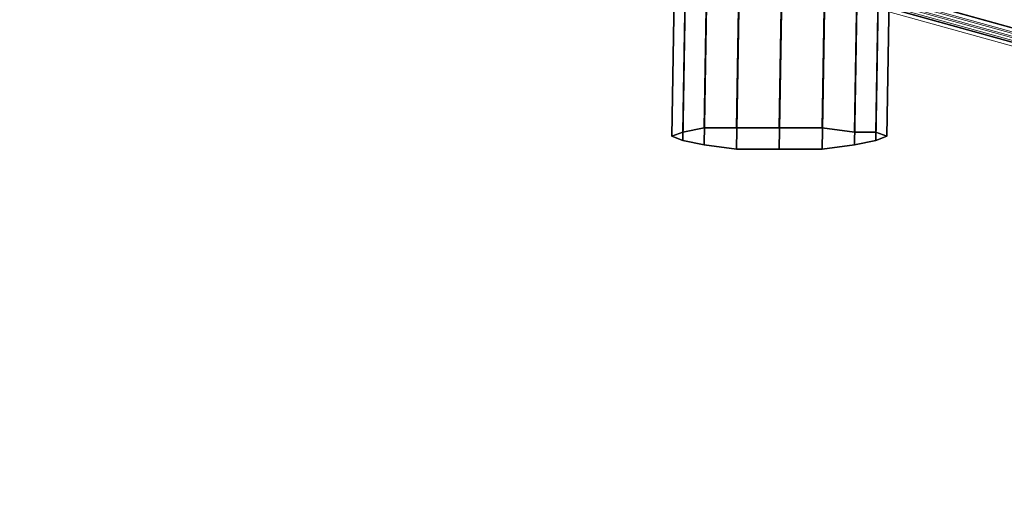
# Model space of a CAD drawing. Units: millimetres. Extents: x 10832 to 27036, y -3521 to 6514.
# Drawn here: x 17420 to 18217, y 323 to 707 of the extents above; entities that cross this region are included whole.
import ezdxf

# ---------------------------------------------------------------- set-up
doc = ezdxf.new("R2010")
doc.units = ezdxf.units.MM
doc.layers.add('PDF _Игровой комплекс', color=7, linetype='Continuous')
doc.layers.add('PDF _сетка', color=7, linetype='Continuous')
doc.layers.add('Игровой комплекс', color=251, linetype='Continuous', lineweight=25)
doc.layers.add('МАФЫ НАШИ', color=251, linetype='Continuous', lineweight=25)

# ---------------------------------------------------------------- blocks, each defined once
blk = doc.blocks.new('yuky8u')
at = {"layer": 'PDF _Игровой комплекс', "lineweight": 25}
for points in [[(16716.63, 3719.91), (16676.28, 709.49), (16684.35, 713.53), (16724.7, 3723.95)], [(16716.63, 3719.91), (16676.28, 709.49), (16684.35, 713.53), (16724.7, 3723.95)], [(16724.7, 3723.95), (16684.35, 713.53), (16700.49, 717.56), (16740.84, 3723.95)], [(16724.7, 3723.95), (16684.35, 713.53), (16700.49, 717.56), (16740.84, 3723.95)], [(16740.84, 3723.95), (16700.49, 717.56), (16724.7, 717.56), (16765.05, 3727.99)], [(16740.84, 3723.95), (16700.49, 717.56), (16724.7, 717.56), (16765.05, 3727.99)], [(16765.05, 3727.99), (16724.7, 717.56), (16756.98, 717.56), (16797.34, 3727.99)], [(16765.05, 3727.99), (16724.7, 717.56), (16756.98, 717.56), (16797.34, 3727.99)], [(16797.34, 3727.99), (16756.98, 717.56), (16789.27, 717.56), (16829.62, 3727.99)], [(16797.34, 3727.99), (16756.98, 717.56), (16789.27, 717.56), (16829.62, 3727.99)], [(16829.62, 3727.99), (16789.27, 717.56), (16813.48, 713.53), (16853.83, 3723.95)], [(16829.62, 3727.99), (16789.27, 717.56), (16813.48, 713.53), (16853.83, 3723.95)], [(16853.83, 3723.95), (16813.48, 713.53), (16829.62, 713.53), (16869.98, 3719.91)], [(16853.83, 3723.95), (16813.48, 713.53), (16829.62, 713.53), (16869.98, 3719.91)], [(16724.7, 3715.88), (16684.35, 705.46), (16676.28, 709.49), (16716.63, 3719.91)], [(16724.7, 3715.88), (16684.35, 705.46), (16676.28, 709.49), (16716.63, 3719.91)], [(16869.98, 3719.91), (16829.62, 713.53), (16837.69, 709.49), (16878.05, 3715.88)], [(16869.98, 3719.91), (16829.62, 713.53), (16837.69, 709.49), (16878.05, 3715.88)], [(16740.84, 3711.84), (16700.49, 701.42), (16684.35, 705.46), (16724.7, 3715.88)], [(16740.84, 3711.84), (16700.49, 701.42), (16684.35, 705.46), (16724.7, 3715.88)], [(16765.05, 3707.81), (16724.7, 697.39), (16700.49, 701.42), (16740.84, 3711.84)], [(16765.05, 3707.81), (16724.7, 697.39), (16700.49, 701.42), (16740.84, 3711.84)], [(16869.98, 3711.84), (16829.62, 705.46), (16813.48, 701.42), (16853.83, 3707.81)], [(16869.98, 3711.84), (16829.62, 705.46), (16813.48, 701.42), (16853.83, 3707.81)], [(16878.05, 3715.88), (16837.69, 709.49), (16829.62, 705.46), (16869.98, 3711.84)], [(16878.05, 3715.88), (16837.69, 709.49), (16829.62, 705.46), (16869.98, 3711.84)], [(16797.34, 3707.81), (16756.98, 697.39), (16724.7, 697.39), (16765.05, 3707.81)], [(16797.34, 3707.81), (16756.98, 697.39), (16724.7, 697.39), (16765.05, 3707.81)], [(16829.62, 3707.81), (16789.27, 697.39), (16756.98, 697.39), (16797.34, 3707.81)], [(16829.62, 3707.81), (16789.27, 697.39), (16756.98, 697.39), (16797.34, 3707.81)], [(16853.83, 3707.81), (16813.48, 701.42), (16789.27, 697.39), (16829.62, 3707.81)], [(16853.83, 3707.81), (16813.48, 701.42), (16789.27, 697.39), (16829.62, 3707.81)], [(16676.28, 709.49), (16684.35, 705.46), (16700.49, 701.42), (16724.7, 697.39), (16756.98, 697.39), (16789.27, 697.39), (16813.48, 701.42), (16829.62, 705.46), (16837.69, 709.49), (16829.62, 713.53), (16813.48, 713.53), (16789.27, 717.56), (16756.98, 717.56), (16724.7, 717.56), (16700.49, 717.56), (16684.35, 713.53)], [(16676.28, 709.49), (16684.35, 705.46), (16700.49, 701.42), (16724.7, 697.39), (16756.98, 697.39), (16789.27, 697.39), (16813.48, 701.42), (16829.62, 705.46), (16837.69, 709.49), (16829.62, 713.53), (16813.48, 713.53), (16789.27, 717.56), (16756.98, 717.56), (16724.7, 717.56), (16700.49, 717.56), (16684.35, 713.53)]]:
    blk.add_lwpolyline(points, close=True, dxfattribs=at)
at = {"layer": 'PDF _сетка', "lineweight": 13}
for points in [[(18149.2, 390.69), (15473.72, 1314.81)], [(15473.72, 1310.77), (18145.17, 386.66), (15473.72, 1310.77)], [(15473.72, 1306.73), (18145.17, 382.62), (15473.72, 1306.73)], [(15469.69, 1302.7), (18145.17, 378.59), (15469.69, 1302.7), (18145.17, 378.59), (15469.69, 1302.7)], [(15473.72, 1298.66), (18145.17, 374.55), (15473.72, 1298.66)], [(15473.72, 1302.7), (18145.17, 378.59), (15473.72, 1302.7)], [(15477.76, 1302.7), (18149.2, 378.59), (15477.76, 1302.7)], [(15477.76, 1306.73), (18149.2, 382.62), (15477.76, 1306.73)], [(15477.76, 1310.77), (18149.2, 386.66), (15477.76, 1310.77)], [(15477.76, 1314.81), (18149.2, 390.69), (15477.76, 1314.81), (18149.2, 390.69), (15477.76, 1314.81)], [(15473.72, 1314.81), (18149.2, 390.69)], [(18149.2, 390.69), (15473.72, 1314.81)], [(15473.72, 1310.77), (18145.17, 386.66), (15473.72, 1310.77)], [(15473.72, 1306.73), (18145.17, 382.62), (15473.72, 1306.73)], [(15469.69, 1302.7), (18145.17, 378.59), (15469.69, 1302.7), (18145.17, 378.59), (15469.69, 1302.7)], [(15473.72, 1298.66), (18145.17, 374.55), (15473.72, 1298.66)], [(15473.72, 1302.7), (18145.17, 378.59), (15473.72, 1302.7)], [(15477.76, 1302.7), (18149.2, 378.59), (15477.76, 1302.7)], [(15477.76, 1306.73), (18149.2, 382.62), (15477.76, 1306.73)], [(15477.76, 1310.77), (18149.2, 386.66), (15477.76, 1310.77)], [(15477.76, 1314.81), (18149.2, 390.69), (15477.76, 1314.81), (18149.2, 390.69), (15477.76, 1314.81)], [(15473.72, 1314.81), (18149.2, 390.69)]]:
    blk.add_lwpolyline(points, dxfattribs=at)
blk = doc.blocks.new('пртнгг7лш7л')
at = {"layer": 'МАФЫ НАШИ', "xscale": 1.07627, "yscale": 0.86334}
blk.add_blockref('yuky8u', (0, 0), dxfattribs=at)

msp = doc.modelspace()

# ---------------------------------------------------------------- block references
at = {"layer": 'Игровой комплекс'}
msp.add_blockref('пртнгг7лш7л', (0, 0), dxfattribs=at)

doc.saveas('drawing.dxf')
